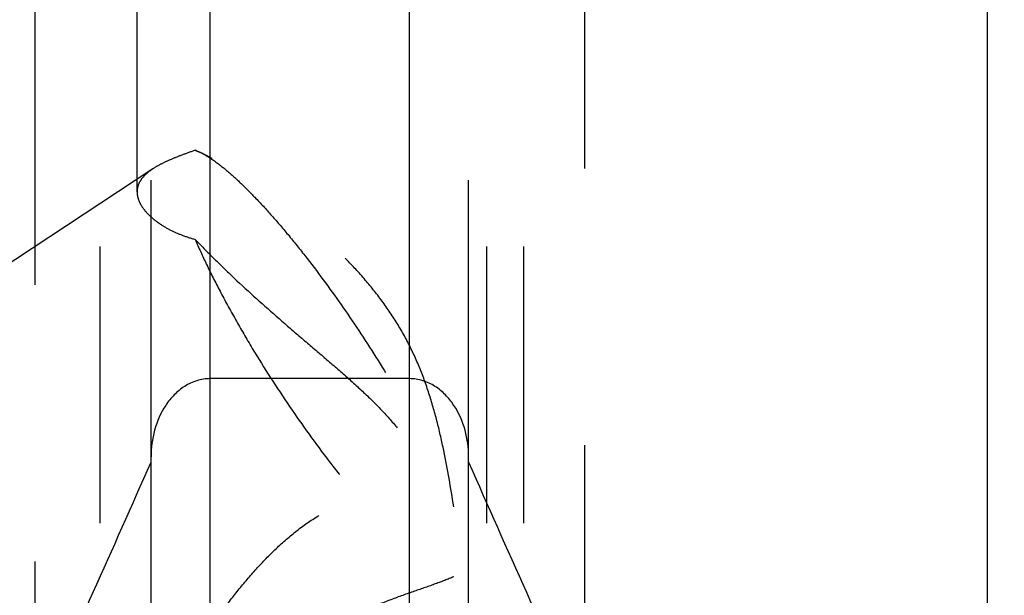
# Model space of a CAD drawing. Units: millimetres. Extents: x 0 to 594, y 0 to 420.
# Drawn here: x 326 to 338, y 186 to 193 of the extents above; entities that cross this region are included whole.
import ezdxf
from ezdxf.enums import TextEntityAlignment as Align

# ---------------------------------------------------------------- set-up
doc = ezdxf.new("R2010")
doc.units = ezdxf.units.MM
doc.header["$LTSCALE"] = 32.67
doc.linetypes.add('HIDDEN', pattern=[0.2, 0.1, -0.1])
doc.layers.get('0').update_dxf_attribs({"linetype": 'CONTINUOUS'})
for name, color, linetype in [('30526406_CL', 7, 'CONTINUOUS'), ('30526406_HL', 7, 'CONTINUOUS'), ('388883-000-00-ED1_CL', 7, 'CONTINUOUS')]:
    doc.layers.add(name, color=color, linetype=linetype)
doc.styles.get("Standard").update_dxf_attribs({"font": 'TXT.SHX', "width": 0.7})
doc.dimstyles.new('DIMSTYLE_2', dxfattribs={"dimtxt": 3.5, "dimasz": 3.5, "dimexe": 0.18, "dimexo": 0.0625, "dimgap": 0.09, "dimtad": 1, "dimdec": 3, "dimdsep": 46, "dimtxsty": 'STANDARD', "dimblk": '_FILLED', "dimblk1": '_FILLED', "dimblk2": '_FILLED', "dimcen": 0.09, "dimclrt": 2, "dimadec": 0, "dimazin": 0, "dimtp": 0.1, "dimtm": 0.1, "dimtfac": 1, "dimtdec": 3, "dimtofl": 0, "dimtmove": 0, "dimatfit": 3, "dimldrblk": '_FILLED', "dimfxl": 1, "dimtolj": 1, "dimarcsym": 0})
doc.dimstyles.get("Standard").update_dxf_attribs({"dimtxt": 3.5, "dimasz": 3.5, "dimexe": 0.18, "dimexo": 0.0625, "dimgap": 0.09, "dimtad": 1, "dimdec": 3, "dimdsep": 46, "dimtxsty": 'STANDARD', "dimblk": '_FILLED', "dimblk1": '_FILLED', "dimblk2": '_FILLED', "dimcen": 0.09, "dimclrt": 2, "dimadec": 0, "dimazin": 0, "dimtol": 1, "dimtp": 0.005, "dimtm": 0.005, "dimtfac": 1, "dimtdec": 3, "dimtofl": 0, "dimtmove": 0, "dimatfit": 3, "dimldrblk": '_FILLED', "dimfxl": 1, "dimtolj": 1, "dimarcsym": 0})

# ---------------------------------------------------------------- blocks, each defined once
blk = doc.blocks.new('_FILLED')
at = {"color": 0, "linetype": 'BYBLOCK'}
blk.add_solid([(0, 0), (-1, 0.125), (-1, -0.125)], dxfattribs=at)
blk = doc.blocks.new('*D1')
at = {"color": 3, "linetype": 'CONTINUOUS'}
for p, q in [((352.928, 222.9), (352.928, 156.4)), ((362.928, 222.9), (362.928, 156.4)), ((357.928, 157.9), (314.225, 157.9)), ((352.928, 157.9), (357.928, 157.9)), ((362.928, 157.9), (357.928, 157.9))]:
    blk.add_line(p, q, dxfattribs=at)
at = {"color": 3, "linetype": 'CONTINUOUS', "xscale": 3.5, "yscale": 3.5, "zscale": 3.5, "rotation": 180}
blk.add_blockref('_FILLED', (352.928, 157.9), dxfattribs=at)
at = {"color": 3, "linetype": 'CONTINUOUS', "xscale": 3.5, "yscale": 3.5, "zscale": 3.5}
blk.add_blockref('_FILLED', (362.928, 157.9), dxfattribs=at)
at = {"color": 2, "linetype": 'CONTINUOUS'}
for s, width, p in [('10', 0.678571, (345.142, 158.775)), ('VERSTELLWEG', 0.80303, (345.142, 152.65))]:
    blk.add_text(s, height=3.5, dxfattribs=dict(at, width=width)).set_placement(p, align=Align.RIGHT)

msp = doc.modelspace()

# ---------------------------------------------------------------- linework, layer by layer
at = {"layer": '30526406_CL', "color": 7, "linetype": 'CONTINUOUS'}
for p, q in [((337.5278, 174.1495), (337.5278, 271.6495)), ((330.7028, 188.5245), (328.3528, 188.5245)), ((327.6528, 176.5269), (327.6528, 187.6007)), ((331.4028, 176.5269), (331.4028, 187.6007))]:
    msp.add_line(p, q, dxfattribs=at)
at = {"layer": '30526406_CL', "color": 9, "linetype": 'CONTINUOUS'}
for p, q in [((328.3528, 177.2745), (328.3528, 210.0495)), ((330.7028, 177.2745), (330.7028, 210.0495))]:
    msp.add_line(p, q, dxfattribs=at)
at = {"layer": '30526406_CL', "color": 7, "linetype": 'CONTINUOUS'}
for centre, start, end in [((78.8324, 297.134), 335.520704, 336.228382), ((580.2233, 297.134), 203.771618, 204.479296)]:
    msp.add_arc(centre, 271.8875, start, end, dxfattribs=at)
for points, knots in [([(328.3528, 188.5245), (328.2997, 188.5245), (328.1926, 188.508), (328.0467, 188.4389), (327.9224, 188.3363), (327.789, 188.1689), (327.6808, 187.9208), (327.6528, 187.7071), (327.6528, 187.6007)], [0, 0, 0, 0, 0.1249334, 0.2499517, 0.3750712, 0.5002648, 0.7500053, 1, 1, 1, 1]), ([(331.4028, 187.6007), (331.4028, 187.7071), (331.3748, 187.9208), (331.2667, 188.1689), (331.1333, 188.3363), (331.009, 188.4389), (330.863, 188.508), (330.756, 188.5245), (330.7028, 188.5245)], [0, 0, 0, 0, 0.2499947, 0.4997352, 0.6249288, 0.7500483, 0.8750666, 1, 1, 1, 1])]:
    msp.add_open_spline(points, degree=3, knots=knots, dxfattribs=at)
at = {"layer": '30526406_HL', "color": 6, "linetype": 'HIDDEN'}
for p, q in [((327.4878, 190.7297), (327.4878, 217.7312)), ((331.6178, 180.2845), (331.6178, 217.7312)), ((327.0528, 180.2845), (327.0528, 198.4205)), ((332.0528, 180.2845), (332.0528, 198.4205)), ((326.2802, 192.8995), (326.2802, 184.4735)), ((327.6528, 187.6007), (327.6528, 192.8995)), ((331.4028, 187.6007), (331.4028, 192.8995)), ((332.7754, 184.4735), (332.7754, 192.8995)), ((328.3742, 191.1235), (328.2606, 191.1829)), ((328.3692, 191.1173), (328.3709, 191.1162)), ((327.6749, 191.0024), (321.6274, 187.0233))]:
    msp.add_line(p, q, dxfattribs=at)
msp.add_arc((327.8324, 190.3647), 0.9235, 59.83076, 62.37645, dxfattribs=at)
for points, knots in [([(328.1742, 191.2209), (328.1239, 191.2032), (328.0281, 191.169), (327.8934, 191.1162), (327.7761, 191.0625), (327.7058, 191.0227), (327.6742, 191.002)], [0, 0, 0, 0, 0.2928778, 0.5575242, 0.7931458, 1, 1, 1, 1]), ([(328.1742, 191.2209), (328.1811, 191.2185), (328.2106, 191.2076), (328.2392, 191.1941), (328.2606, 191.1829)], [0, 0, 0, 0, 0.2311014, 1, 1, 1, 1]), ([(328.3736, 191.1239), (328.3566, 191.1327), (328.2909, 191.1665), (328.2242, 191.1985), (328.1742, 191.2209)], [0, 0, 0, 0, 0.25894, 1, 1, 1, 1]), ([(328.2965, 191.1631), (328.3024, 191.1597), (328.3271, 191.1451), (328.3512, 191.1295), (328.3692, 191.1173)], [0, 0, 0, 0, 0.2386166, 1, 1, 1, 1]), ([(328.3709, 191.1162), (328.4238, 191.0804), (328.5348, 190.995), (328.7039, 190.8437), (328.8879, 190.6596), (329.0839, 190.4456), (329.2888, 190.2049), (329.5759, 189.8455), (329.9321, 189.3587), (330.3351, 188.748), (330.6434, 188.2278), (330.8623, 187.8206), (331.0045, 187.5352), (331.1259, 187.2683), (331.1958, 187.0953), (331.2265, 187.0125)], [0, 0, 0, 0, 0.0379795, 0.0831166, 0.1349118, 0.1926929, 0.2556569, 0.3228989, 0.4662065, 0.6141575, 0.757953, 0.8256124, 0.8891001, 0.9475011, 1, 1, 1, 1]), ([(331.2265, 187.0125), (331.1928, 187.2343), (331.1361, 187.5665), (331.0366, 188.0051), (330.9449, 188.3309), (330.8306, 188.6501), (330.6887, 188.9585), (330.5178, 189.2519), (330.3204, 189.5279), (330.1019, 189.7866), (329.8676, 190.0286), (329.6226, 190.2546), (329.3713, 190.4647), (329.1176, 190.6581), (328.8654, 190.8335), (328.6188, 190.989), (328.4543, 191.0817), (328.3736, 191.1239)], [0, 0, 0, 0, 0.1284875, 0.1929399, 0.2575344, 0.3222285, 0.3869592, 0.4516938, 0.5164261, 0.581088, 0.6454762, 0.7092478, 0.7719508, 0.8330465, 0.8919155, 0.9478437, 1, 1, 1, 1]), ([(327.6742, 191.002), (327.6458, 190.9833), (327.5948, 190.9452), (327.5339, 190.8786), (327.4961, 190.8062), (327.4878, 190.7546), (327.4878, 190.7297)], [0, 0, 0, 0, 0.2967297, 0.5534545, 0.7820818, 1, 1, 1, 1]), ([(327.4878, 190.7297), (327.4878, 190.7042), (327.4966, 190.6503), (327.5325, 190.5717), (327.5902, 190.4933), (327.6539, 190.4313), (327.7145, 190.3827), (327.7855, 190.3329), (327.8867, 190.2746), (328.0234, 190.2144), (328.1223, 190.1828), (328.1742, 190.1692)], [0, 0, 0, 0, 0.081466, 0.1717233, 0.2743811, 0.3912046, 0.4551514, 0.5227507, 0.6685898, 0.8280164, 1, 1, 1, 1]), ([(328.1742, 190.1692), (328.2523, 190.0864), (328.4142, 189.9215), (328.7531, 189.5968), (329.1067, 189.2818), (329.4644, 188.9743), (329.7276, 188.7499), (329.9816, 188.5298), (330.2212, 188.311), (330.4407, 188.0885), (330.6336, 187.8555), (330.7945, 187.6069), (330.9228, 187.3421), (331.0237, 187.0644), (331.1044, 186.7771), (331.171, 186.4832), (331.2088, 186.2849), (331.2265, 186.1851)], [0, 0, 0, 0, 0.0660429, 0.1341798, 0.272476, 0.3409632, 0.4080874, 0.4732818, 0.5361249, 0.5964658, 0.6546179, 0.7114399, 0.7680051, 0.8250497, 0.8828005, 0.9411767, 1, 1, 1, 1]), ([(328.1742, 190.1692), (328.2167, 190.0698), (328.3107, 189.864), (328.4694, 189.5491), (328.6499, 189.2186), (328.918, 188.7605), (329.2808, 188.1956), (329.6686, 187.6558), (329.984, 187.2563), (330.2092, 186.99), (330.4238, 186.7555), (330.6238, 186.5572), (330.782, 186.4188), (330.8991, 186.3302), (330.9768, 186.2781), (331.0483, 186.2371), (331.1134, 186.2076), (331.172, 186.1895), (331.2094, 186.1849), (331.2265, 186.1851)], [0, 0, 0, 0, 0.0634849, 0.1329268, 0.2071185, 0.284748, 0.4447191, 0.6014292, 0.675048, 0.7437452, 0.8063308, 0.8617597, 0.909176, 0.9296868, 0.9480005, 0.9641089, 0.9780509, 0.9899379, 1, 1, 1, 1]), ([(327.6528, 184.3593), (327.6921, 184.4465), (327.7788, 184.6246), (327.9228, 184.8927), (328.0828, 185.1667), (328.2563, 185.4414), (328.4424, 185.7131), (328.6411, 185.9785), (328.8534, 186.2343), (329.0812, 186.4761), (329.3265, 186.6976), (329.5913, 186.8904), (329.8752, 187.0427), (330.1722, 187.1426), (330.4696, 187.1833), (330.7514, 187.1686), (331.0043, 187.1106), (331.1573, 187.0481), (331.2265, 187.0125)], [0, 0, 0, 0, 0.0581774, 0.1204066, 0.1850276, 0.2510626, 0.3179128, 0.3851889, 0.4526141, 0.5199582, 0.5869807, 0.6533642, 0.7186339, 0.7820955, 0.8428739, 0.90004, 0.9526966, 1, 1, 1, 1]), ([(331.2265, 186.1851), (331.1565, 186.1549), (331.0026, 186.0969), (330.7539, 186.0119), (330.4784, 185.9142), (330.1879, 185.7962), (329.8965, 185.654), (329.616, 185.4896), (329.3527, 185.3092), (329.0328, 185.0611), (328.7415, 184.8027), (328.4715, 184.5468), (328.2864, 184.3674), (328.1138, 184.2), (327.9547, 184.0494), (327.8301, 183.9383), (327.738, 183.8644), (327.6948, 183.8332), (327.6739, 183.8195)], [0, 0, 0, 0, 0.0528877, 0.1140843, 0.1823869, 0.2557516, 0.3315129, 0.407195, 0.4812161, 0.5528553, 0.6880061, 0.7511829, 0.8110092, 0.8669224, 0.9180485, 0.9630577, 0.9826876, 1, 1, 1, 1])]:
    msp.add_open_spline(points, degree=3, knots=knots, dxfattribs=at)

# ---------------------------------------------------------------- dimensions: what is measured, and where the dimension line sits
at = {"color": 3, "linetype": 'CONTINUOUS'}
dim = msp.add_linear_dim(base=(362.9278, 157.8995), p1=(352.9278, 222.8995), p2=(362.9278, 222.8995), text='<>\\PVERSTELLWEG', dimstyle='DIMSTYLE_2', dxfattribs=at)
dim.commit()
dim.dimension.update_dxf_attribs({"geometry": '*D1', "text_midpoint": (311.8499, 157.462), "dimtype": 160})

# ---------------------------------------------------------------- leaders
at = {"layer": '388883-000-00-ED1_CL', "color": 3, "linetype": 'CONTINUOUS'}
msp.add_leader([(346.2278, 219.678), (309.5449, 172.7261)], dimstyle='STANDARD', override={"dimtad": 0, "dimldrblk": 'DOT'}, dxfattribs=at)

doc.saveas('drawing.dxf')
